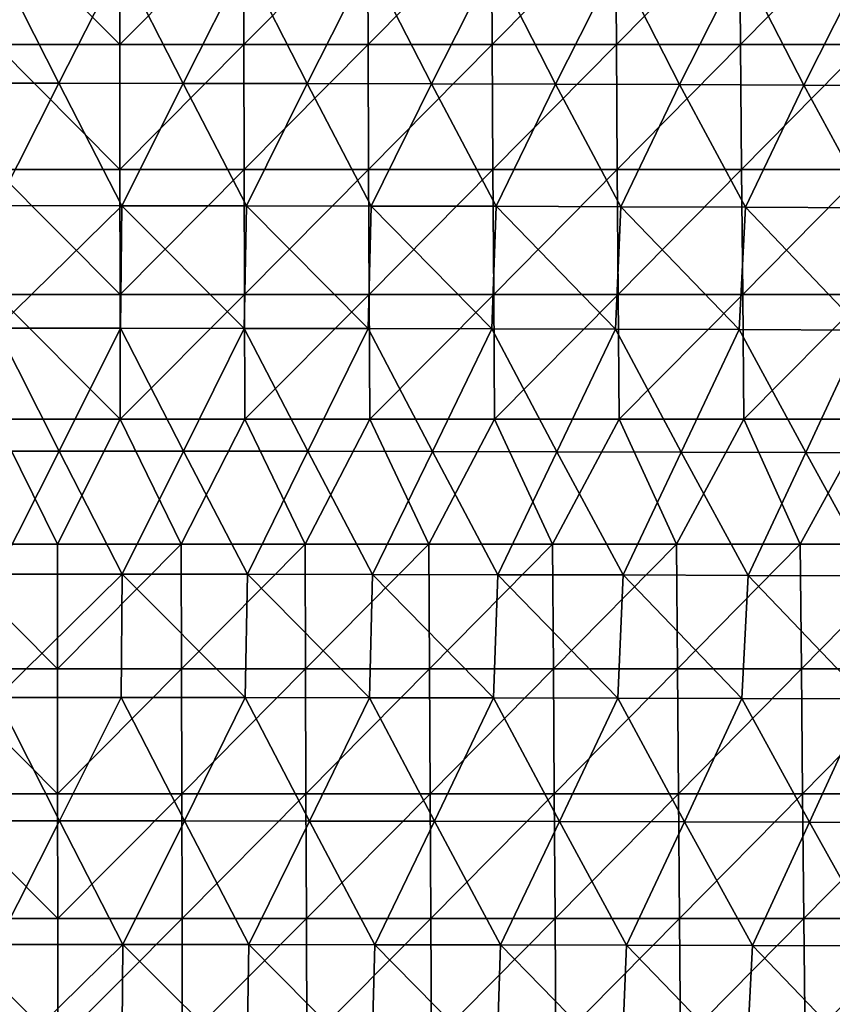
# Model space of a CAD drawing. Units: millimetres. Extents: x -302 to 302, y 0 to 160.
# Drawn here: x 1 to 33, y 39 to 79 of the extents above; entities that cross this region are included whole.
import ezdxf

# ---------------------------------------------------------------- set-up
doc = ezdxf.new("R2010")
doc.units = ezdxf.units.MM
doc.header["$LTSCALE"] = 41.718519
doc.layers.add('1', color=7, linetype='CONTINUOUS')
doc.layers.add('9', color=7, linetype='CONTINUOUS')

msp = doc.modelspace()

# ---------------------------------------------------------------- linework, layer by layer
at = {"layer": '1', "linetype": 'Continuous'}
for points in [[(-0.002, 81.294, -26.817), (2.487, 76.397, -27.852), (-2.488, 76.397, -27.852), (-0.002, 81.294, -26.817)], [(-0.002, 81.294, -26.817), (4.97, 81.292, -26.81), (2.487, 76.397, -27.852), (-0.002, 81.294, -26.817)], [(4.97, 81.292, -26.81), (7.463, 76.393, -27.837), (2.487, 76.397, -27.852), (4.97, 81.292, -26.81)], [(4.97, 81.292, -26.81), (9.941, 81.286, -26.787), (7.463, 76.393, -27.837), (4.97, 81.292, -26.81)], [(9.941, 81.286, -26.787), (12.438, 76.386, -27.805), (7.463, 76.393, -27.837), (9.941, 81.286, -26.787)], [(9.941, 81.286, -26.787), (14.913, 81.277, -26.75), (12.438, 76.386, -27.805), (9.941, 81.286, -26.787)], [(14.913, 81.277, -26.75), (17.413, 76.376, -27.758), (12.438, 76.386, -27.805), (14.913, 81.277, -26.75)], [(14.913, 81.277, -26.75), (19.884, 81.264, -26.697), (17.413, 76.376, -27.758), (14.913, 81.277, -26.75)], [(19.884, 81.264, -26.697), (22.388, 76.362, -27.696), (17.413, 76.376, -27.758), (19.884, 81.264, -26.697)], [(19.884, 81.264, -26.697), (24.856, 81.248, -26.629), (22.388, 76.362, -27.696), (19.884, 81.264, -26.697)], [(24.856, 81.248, -26.629), (27.363, 76.344, -27.617), (22.388, 76.362, -27.696), (24.856, 81.248, -26.629)], [(24.856, 81.248, -26.629), (29.827, 81.227, -26.546), (27.363, 76.344, -27.617), (24.856, 81.248, -26.629)], [(29.827, 81.227, -26.546), (32.339, 76.323, -27.523), (27.363, 76.344, -27.617), (29.827, 81.227, -26.546)], [(29.827, 81.227, -26.546), (34.798, 81.203, -26.448), (32.339, 76.323, -27.523), (29.827, 81.227, -26.546)], [(34.798, 81.203, -26.448), (37.314, 76.299, -27.414), (32.339, 76.323, -27.523), (34.798, 81.203, -26.448)], [(2.487, 76.397, -27.852), (0, 71.491, -28.841), (-2.488, 76.397, -27.852), (2.487, 76.397, -27.852)], [(5.002, 71.49, -28.833), (0, 71.491, -28.841), (2.487, 76.397, -27.852), (5.002, 71.49, -28.833)], [(7.463, 76.393, -27.837), (5.002, 71.49, -28.833), (2.487, 76.397, -27.852), (7.463, 76.393, -27.837)], [(10.003, 71.485, -28.808), (5.002, 71.49, -28.833), (7.463, 76.393, -27.837), (10.003, 71.485, -28.808)], [(12.438, 76.386, -27.805), (10.003, 71.485, -28.808), (7.463, 76.393, -27.837), (12.438, 76.386, -27.805)], [(15.004, 71.476, -28.768), (10.003, 71.485, -28.808), (12.438, 76.386, -27.805), (15.004, 71.476, -28.768)], [(17.413, 76.376, -27.758), (15.004, 71.476, -28.768), (12.438, 76.386, -27.805), (17.413, 76.376, -27.758)], [(20.006, 71.465, -28.71), (15.004, 71.476, -28.768), (17.413, 76.376, -27.758), (20.006, 71.465, -28.71)], [(22.388, 76.362, -27.696), (20.006, 71.465, -28.71), (17.413, 76.376, -27.758), (22.388, 76.362, -27.696)], [(25.007, 71.45, -28.637), (20.006, 71.465, -28.71), (22.388, 76.362, -27.696), (25.007, 71.45, -28.637)], [(27.363, 76.344, -27.617), (25.007, 71.45, -28.637), (22.388, 76.362, -27.696), (27.363, 76.344, -27.617)], [(30.009, 71.431, -28.547), (25.007, 71.45, -28.637), (27.363, 76.344, -27.617), (30.009, 71.431, -28.547)], [(32.339, 76.323, -27.523), (30.009, 71.431, -28.547), (27.363, 76.344, -27.617), (32.339, 76.323, -27.523)], [(35.01, 71.41, -28.441), (30.009, 71.431, -28.547), (32.339, 76.323, -27.523), (35.01, 71.41, -28.441)], [(37.314, 76.299, -27.414), (35.01, 71.41, -28.441), (32.339, 76.323, -27.523), (37.314, 76.299, -27.414)], [(0, 71.491, -28.841), (5.002, 71.49, -28.833), (0, 66.576, -29.772), (0, 71.491, -28.841)], [(5.002, 71.49, -28.833), (4.958, 66.574, -29.764), (0, 66.576, -29.772), (5.002, 71.49, -28.833)], [(5.002, 71.49, -28.833), (9.916, 66.569, -29.739), (4.958, 66.574, -29.764), (5.002, 71.49, -28.833)], [(5.002, 71.49, -28.833), (10.003, 71.485, -28.808), (9.916, 66.569, -29.739), (5.002, 71.49, -28.833)], [(10.003, 71.485, -28.808), (14.874, 66.562, -29.698), (9.916, 66.569, -29.739), (10.003, 71.485, -28.808)], [(10.003, 71.485, -28.808), (15.004, 71.476, -28.768), (14.874, 66.562, -29.698), (10.003, 71.485, -28.808)], [(15.004, 71.476, -28.768), (19.831, 66.551, -29.64), (14.874, 66.562, -29.698), (15.004, 71.476, -28.768)], [(15.004, 71.476, -28.768), (20.006, 71.465, -28.71), (19.831, 66.551, -29.64), (15.004, 71.476, -28.768)], [(20.006, 71.465, -28.71), (24.789, 66.537, -29.565), (19.831, 66.551, -29.64), (20.006, 71.465, -28.71)], [(20.006, 71.465, -28.71), (25.007, 71.45, -28.637), (24.789, 66.537, -29.565), (20.006, 71.465, -28.71)], [(25.007, 71.45, -28.637), (29.747, 66.52, -29.474), (24.789, 66.537, -29.565), (25.007, 71.45, -28.637)], [(25.007, 71.45, -28.637), (30.009, 71.431, -28.547), (29.747, 66.52, -29.474), (25.007, 71.45, -28.637)], [(30.009, 71.431, -28.547), (34.704, 66.501, -29.367), (29.747, 66.52, -29.474), (30.009, 71.431, -28.547)], [(30.009, 71.431, -28.547), (35.01, 71.41, -28.441), (34.704, 66.501, -29.367), (30.009, 71.431, -28.547)], [(2.494, 61.651, -30.638), (-2.493, 61.651, -30.638), (0, 66.576, -29.772), (2.494, 61.651, -30.638)], [(4.958, 66.574, -29.764), (2.494, 61.651, -30.638), (0, 66.576, -29.772), (4.958, 66.574, -29.764)], [(7.481, 61.648, -30.621), (2.494, 61.651, -30.638), (4.958, 66.574, -29.764), (7.481, 61.648, -30.621)], [(9.916, 66.569, -29.739), (7.481, 61.648, -30.621), (4.958, 66.574, -29.764), (9.916, 66.569, -29.739)], [(12.469, 61.642, -30.586), (7.481, 61.648, -30.621), (9.916, 66.569, -29.739), (12.469, 61.642, -30.586)], [(14.874, 66.562, -29.698), (12.469, 61.642, -30.586), (9.916, 66.569, -29.739), (14.874, 66.562, -29.698)], [(17.456, 61.633, -30.535), (12.469, 61.642, -30.586), (14.874, 66.562, -29.698), (17.456, 61.633, -30.535)], [(19.831, 66.551, -29.64), (17.456, 61.633, -30.535), (14.874, 66.562, -29.698), (19.831, 66.551, -29.64)], [(22.443, 61.622, -30.466), (17.456, 61.633, -30.535), (19.831, 66.551, -29.64), (22.443, 61.622, -30.466)], [(24.789, 66.537, -29.565), (22.443, 61.622, -30.466), (19.831, 66.551, -29.64), (24.789, 66.537, -29.565)], [(27.43, 61.607, -30.38), (22.443, 61.622, -30.466), (24.789, 66.537, -29.565), (27.43, 61.607, -30.38)], [(29.747, 66.52, -29.474), (27.43, 61.607, -30.38), (24.789, 66.537, -29.565), (29.747, 66.52, -29.474)], [(32.418, 61.59, -30.277), (27.43, 61.607, -30.38), (29.747, 66.52, -29.474), (32.418, 61.59, -30.277)], [(34.704, 66.501, -29.367), (32.418, 61.59, -30.277), (29.747, 66.52, -29.474), (34.704, 66.501, -29.367)], [(37.405, 61.57, -30.157), (32.418, 61.59, -30.277), (34.704, 66.501, -29.367), (37.405, 61.57, -30.157)], [(2.494, 61.651, -30.638), (0, 56.718, -31.44), (-2.493, 61.651, -30.638), (2.494, 61.651, -30.638)], [(5.019, 56.717, -31.431), (0, 56.718, -31.44), (2.494, 61.651, -30.638), (5.019, 56.717, -31.431)], [(7.481, 61.648, -30.621), (5.019, 56.717, -31.431), (2.494, 61.651, -30.638), (7.481, 61.648, -30.621)], [(10.038, 56.713, -31.404), (5.019, 56.717, -31.431), (7.481, 61.648, -30.621), (10.038, 56.713, -31.404)], [(12.469, 61.642, -30.586), (10.038, 56.713, -31.404), (7.481, 61.648, -30.621), (12.469, 61.642, -30.586)], [(15.057, 56.706, -31.359), (10.038, 56.713, -31.404), (12.469, 61.642, -30.586), (15.057, 56.706, -31.359)], [(17.456, 61.633, -30.535), (15.057, 56.706, -31.359), (12.469, 61.642, -30.586), (17.456, 61.633, -30.535)], [(20.076, 56.696, -31.297), (15.057, 56.706, -31.359), (17.456, 61.633, -30.535), (20.076, 56.696, -31.297)], [(22.443, 61.622, -30.466), (20.076, 56.696, -31.297), (17.456, 61.633, -30.535), (22.443, 61.622, -30.466)], [(25.095, 56.684, -31.217), (20.076, 56.696, -31.297), (22.443, 61.622, -30.466), (25.095, 56.684, -31.217)], [(27.43, 61.607, -30.38), (25.095, 56.684, -31.217), (22.443, 61.622, -30.466), (27.43, 61.607, -30.38)], [(30.114, 56.669, -31.119), (25.095, 56.684, -31.217), (27.43, 61.607, -30.38), (30.114, 56.669, -31.119)], [(32.418, 61.59, -30.277), (30.114, 56.669, -31.119), (27.43, 61.607, -30.38), (32.418, 61.59, -30.277)], [(35.133, 56.652, -31.003), (30.114, 56.669, -31.119), (32.418, 61.59, -30.277), (35.133, 56.652, -31.003)], [(37.405, 61.57, -30.157), (35.133, 56.652, -31.003), (32.418, 61.59, -30.277), (37.405, 61.57, -30.157)], [(5.019, 56.717, -31.431), (0.001, 51.777, -32.166), (0, 56.718, -31.44), (5.019, 56.717, -31.431)], [(4.977, 51.776, -32.157), (0.001, 51.777, -32.166), (5.019, 56.717, -31.431), (4.977, 51.776, -32.157)], [(9.954, 51.772, -32.13), (4.977, 51.776, -32.157), (5.019, 56.717, -31.431), (9.954, 51.772, -32.13)], [(10.038, 56.713, -31.404), (9.954, 51.772, -32.13), (5.019, 56.717, -31.431), (10.038, 56.713, -31.404)], [(14.93, 51.766, -32.085), (9.954, 51.772, -32.13), (10.038, 56.713, -31.404), (14.93, 51.766, -32.085)], [(15.057, 56.706, -31.359), (14.93, 51.766, -32.085), (10.038, 56.713, -31.404), (15.057, 56.706, -31.359)], [(19.907, 51.757, -32.023), (14.93, 51.766, -32.085), (15.057, 56.706, -31.359), (19.907, 51.757, -32.023)], [(20.076, 56.696, -31.297), (19.907, 51.757, -32.023), (15.057, 56.706, -31.359), (20.076, 56.696, -31.297)], [(24.884, 51.746, -31.942), (19.907, 51.757, -32.023), (20.076, 56.696, -31.297), (24.884, 51.746, -31.942)], [(25.095, 56.684, -31.217), (24.884, 51.746, -31.942), (20.076, 56.696, -31.297), (25.095, 56.684, -31.217)], [(29.86, 51.733, -31.844), (24.884, 51.746, -31.942), (25.095, 56.684, -31.217), (29.86, 51.733, -31.844)], [(30.114, 56.669, -31.119), (29.86, 51.733, -31.844), (25.095, 56.684, -31.217), (30.114, 56.669, -31.119)], [(34.837, 51.717, -31.728), (29.86, 51.733, -31.844), (30.114, 56.669, -31.119), (34.837, 51.717, -31.728)], [(35.133, 56.652, -31.003), (34.837, 51.717, -31.728), (30.114, 56.669, -31.119), (35.133, 56.652, -31.003)], [(2.506, 46.828, -32.81), (-2.504, 46.828, -32.81), (0.001, 51.777, -32.166), (2.506, 46.828, -32.81)], [(4.977, 51.776, -32.157), (2.506, 46.828, -32.81), (0.001, 51.777, -32.166), (4.977, 51.776, -32.157)], [(7.516, 46.826, -32.792), (2.506, 46.828, -32.81), (4.977, 51.776, -32.157), (7.516, 46.826, -32.792)], [(9.954, 51.772, -32.13), (7.516, 46.826, -32.792), (4.977, 51.776, -32.157), (9.954, 51.772, -32.13)], [(12.526, 46.821, -32.755), (7.516, 46.826, -32.792), (9.954, 51.772, -32.13), (12.526, 46.821, -32.755)], [(14.93, 51.766, -32.085), (12.526, 46.821, -32.755), (9.954, 51.772, -32.13), (14.93, 51.766, -32.085)], [(17.536, 46.814, -32.7), (12.526, 46.821, -32.755), (14.93, 51.766, -32.085), (17.536, 46.814, -32.7)], [(19.907, 51.757, -32.023), (17.536, 46.814, -32.7), (14.93, 51.766, -32.085), (19.907, 51.757, -32.023)], [(22.546, 46.805, -32.626), (17.536, 46.814, -32.7), (19.907, 51.757, -32.023), (22.546, 46.805, -32.626)], [(24.884, 51.746, -31.942), (22.546, 46.805, -32.626), (19.907, 51.757, -32.023), (24.884, 51.746, -31.942)], [(27.556, 46.794, -32.534), (22.546, 46.805, -32.626), (24.884, 51.746, -31.942), (27.556, 46.794, -32.534)], [(29.86, 51.733, -31.844), (27.556, 46.794, -32.534), (24.884, 51.746, -31.942), (29.86, 51.733, -31.844)], [(32.566, 46.781, -32.423), (27.556, 46.794, -32.534), (29.86, 51.733, -31.844), (32.566, 46.781, -32.423)], [(34.837, 51.717, -31.728), (32.566, 46.781, -32.423), (29.86, 51.733, -31.844), (34.837, 51.717, -31.728)], [(37.576, 46.765, -32.294), (32.566, 46.781, -32.423), (34.837, 51.717, -31.728), (37.576, 46.765, -32.294)], [(2.506, 46.828, -32.81), (0, 41.872, -33.373), (-2.504, 46.828, -32.81), (2.506, 46.828, -32.81)], [(5.047, 41.871, -33.364), (0, 41.872, -33.373), (2.506, 46.828, -32.81), (5.047, 41.871, -33.364)], [(7.516, 46.826, -32.792), (5.047, 41.871, -33.364), (2.506, 46.828, -32.81), (7.516, 46.826, -32.792)], [(10.094, 41.868, -33.336), (5.047, 41.871, -33.364), (7.516, 46.826, -32.792), (10.094, 41.868, -33.336)], [(12.526, 46.821, -32.755), (10.094, 41.868, -33.336), (7.516, 46.826, -32.792), (12.526, 46.821, -32.755)], [(15.141, 41.863, -33.288), (10.094, 41.868, -33.336), (12.526, 46.821, -32.755), (15.141, 41.863, -33.288)], [(17.536, 46.814, -32.7), (15.141, 41.863, -33.288), (12.526, 46.821, -32.755), (17.536, 46.814, -32.7)], [(20.188, 41.856, -33.222), (15.141, 41.863, -33.288), (17.536, 46.814, -32.7), (20.188, 41.856, -33.222)], [(22.546, 46.805, -32.626), (20.188, 41.856, -33.222), (17.536, 46.814, -32.7), (22.546, 46.805, -32.626)], [(25.235, 41.847, -33.136), (20.188, 41.856, -33.222), (22.546, 46.805, -32.626), (25.235, 41.847, -33.136)], [(27.556, 46.794, -32.534), (25.235, 41.847, -33.136), (22.546, 46.805, -32.626), (27.556, 46.794, -32.534)], [(30.282, 41.836, -33.032), (25.235, 41.847, -33.136), (27.556, 46.794, -32.534), (30.282, 41.836, -33.032)], [(32.566, 46.781, -32.423), (30.282, 41.836, -33.032), (27.556, 46.794, -32.534), (32.566, 46.781, -32.423)], [(35.329, 41.822, -32.909), (30.282, 41.836, -33.032), (32.566, 46.781, -32.423), (35.329, 41.822, -32.909)], [(37.576, 46.765, -32.294), (35.329, 41.822, -32.909), (32.566, 46.781, -32.423), (37.576, 46.765, -32.294)], [(5.047, 41.871, -33.364), (0, 36.91, -33.843), (0, 41.872, -33.373), (5.047, 41.871, -33.364)], [(5.006, 36.909, -33.833), (0, 36.91, -33.843), (5.047, 41.871, -33.364), (5.006, 36.909, -33.833)], [(10.012, 36.907, -33.805), (5.006, 36.909, -33.833), (5.047, 41.871, -33.364), (10.012, 36.907, -33.805)], [(10.094, 41.868, -33.336), (10.012, 36.907, -33.805), (5.047, 41.871, -33.364), (10.094, 41.868, -33.336)], [(15.018, 36.902, -33.758), (10.012, 36.907, -33.805), (10.094, 41.868, -33.336), (15.018, 36.902, -33.758)], [(15.141, 41.863, -33.288), (15.018, 36.902, -33.758), (10.094, 41.868, -33.336), (15.141, 41.863, -33.288)], [(20.024, 36.896, -33.692), (15.018, 36.902, -33.758), (15.141, 41.863, -33.288), (20.024, 36.896, -33.692)], [(20.188, 41.856, -33.222), (20.024, 36.896, -33.692), (15.141, 41.863, -33.288), (20.188, 41.856, -33.222)], [(25.03, 36.888, -33.607), (20.024, 36.896, -33.692), (20.188, 41.856, -33.222), (25.03, 36.888, -33.607)], [(25.235, 41.847, -33.136), (25.03, 36.888, -33.607), (20.188, 41.856, -33.222), (25.235, 41.847, -33.136)], [(30.036, 36.878, -33.503), (25.03, 36.888, -33.607), (25.235, 41.847, -33.136), (30.036, 36.878, -33.503)], [(30.282, 41.836, -33.032), (30.036, 36.878, -33.503), (25.235, 41.847, -33.136), (30.282, 41.836, -33.032)], [(35.043, 36.867, -33.38), (30.036, 36.878, -33.503), (30.282, 41.836, -33.032), (35.043, 36.867, -33.38)], [(35.329, 41.822, -32.909), (35.043, 36.867, -33.38), (30.282, 41.836, -33.032), (35.329, 41.822, -32.909)]]:
    msp.add_3dface(points, dxfattribs=at)
at = {"layer": '9', "linetype": 'Continuous'}
for points in [[(4.914, 82.95, 22), (-0.055, 82.95, 22), (4.922, 77.945, 22), (4.914, 82.95, 22)], [(4.922, 77.945, 22), (-0.055, 82.95, 22), (-0.055, 77.945, 22), (4.922, 77.945, 22)], [(9.883, 82.95, 22), (4.914, 82.95, 22), (4.922, 77.945, 22), (9.883, 82.95, 22)], [(9.898, 77.945, 22), (9.883, 82.95, 22), (4.922, 77.945, 22), (9.898, 77.945, 22)], [(14.852, 82.95, 22), (9.883, 82.95, 22), (9.898, 77.945, 22), (14.852, 82.95, 22)], [(14.875, 77.945, 22), (14.852, 82.95, 22), (9.898, 77.945, 22), (14.875, 77.945, 22)], [(19.821, 82.95, 22), (14.852, 82.95, 22), (14.875, 77.945, 22), (19.821, 82.95, 22)], [(19.851, 77.945, 22), (19.821, 82.95, 22), (14.875, 77.945, 22), (19.851, 77.945, 22)], [(24.79, 82.95, 22), (19.821, 82.95, 22), (19.851, 77.945, 22), (24.79, 82.95, 22)], [(24.828, 77.945, 22), (24.79, 82.95, 22), (19.851, 77.945, 22), (24.828, 77.945, 22)], [(29.759, 82.95, 22), (24.79, 82.95, 22), (24.828, 77.945, 22), (29.759, 82.95, 22)], [(29.804, 77.945, 22), (29.759, 82.95, 22), (24.828, 77.945, 22), (29.804, 77.945, 22)], [(34.728, 82.95, 22), (29.759, 82.95, 22), (29.804, 77.945, 22), (34.728, 82.95, 22)], [(34.781, 77.945, 22), (34.728, 82.95, 22), (29.804, 77.945, 22), (34.781, 77.945, 22)], [(4.922, 77.945, 22), (-0.055, 77.945, 22), (4.929, 72.94, 22), (4.922, 77.945, 22)], [(4.929, 72.94, 22), (-0.055, 77.945, 22), (-0.055, 72.94, 22), (4.929, 72.94, 22)], [(9.898, 77.945, 22), (4.922, 77.945, 22), (4.929, 72.94, 22), (9.898, 77.945, 22)], [(9.913, 72.94, 22), (9.898, 77.945, 22), (4.929, 72.94, 22), (9.913, 72.94, 22)], [(14.875, 77.945, 22), (9.898, 77.945, 22), (9.913, 72.94, 22), (14.875, 77.945, 22)], [(14.897, 72.94, 22), (14.875, 77.945, 22), (9.913, 72.94, 22), (14.897, 72.94, 22)], [(19.851, 77.945, 22), (14.875, 77.945, 22), (14.897, 72.94, 22), (19.851, 77.945, 22)], [(19.881, 72.94, 22), (19.851, 77.945, 22), (14.897, 72.94, 22), (19.881, 72.94, 22)], [(24.828, 77.945, 22), (19.851, 77.945, 22), (19.881, 72.94, 22), (24.828, 77.945, 22)], [(24.865, 72.94, 22), (24.828, 77.945, 22), (19.881, 72.94, 22), (24.865, 72.94, 22)], [(29.804, 77.945, 22), (24.828, 77.945, 22), (24.865, 72.94, 22), (29.804, 77.945, 22)], [(29.849, 72.94, 22), (29.804, 77.945, 22), (24.865, 72.94, 22), (29.849, 72.94, 22)], [(34.781, 77.945, 22), (29.804, 77.945, 22), (29.849, 72.94, 22), (34.781, 77.945, 22)], [(34.833, 72.94, 22), (34.781, 77.945, 22), (29.849, 72.94, 22), (34.833, 72.94, 22)], [(4.929, 72.94, 22), (-0.055, 72.94, 22), (4.937, 67.935, 22), (4.929, 72.94, 22)], [(4.937, 67.935, 22), (-0.055, 72.94, 22), (-0.055, 67.935, 22), (4.937, 67.935, 22)], [(9.913, 72.94, 22), (4.929, 72.94, 22), (4.937, 67.935, 22), (9.913, 72.94, 22)], [(9.928, 67.935, 22), (9.913, 72.94, 22), (4.937, 67.935, 22), (9.928, 67.935, 22)], [(14.897, 72.94, 22), (9.913, 72.94, 22), (9.928, 67.935, 22), (14.897, 72.94, 22)], [(14.92, 67.935, 22), (14.897, 72.94, 22), (9.928, 67.935, 22), (14.92, 67.935, 22)], [(19.881, 72.94, 22), (14.897, 72.94, 22), (14.92, 67.935, 22), (19.881, 72.94, 22)], [(19.911, 67.935, 22), (19.881, 72.94, 22), (14.92, 67.935, 22), (19.911, 67.935, 22)], [(24.865, 72.94, 22), (19.881, 72.94, 22), (19.911, 67.935, 22), (24.865, 72.94, 22)], [(24.903, 67.935, 22), (24.865, 72.94, 22), (19.911, 67.935, 22), (24.903, 67.935, 22)], [(29.849, 72.94, 22), (24.865, 72.94, 22), (24.903, 67.935, 22), (29.849, 72.94, 22)], [(29.895, 67.935, 22), (29.849, 72.94, 22), (24.903, 67.935, 22), (29.895, 67.935, 22)], [(34.833, 72.94, 22), (29.849, 72.94, 22), (29.895, 67.935, 22), (34.833, 72.94, 22)], [(34.886, 67.935, 22), (34.833, 72.94, 22), (29.895, 67.935, 22), (34.886, 67.935, 22)], [(4.937, 67.935, 22), (-0.055, 67.935, 22), (4.944, 62.93, 22), (4.937, 67.935, 22)], [(4.944, 62.93, 22), (-0.055, 67.935, 22), (-0.055, 62.93, 22), (4.944, 62.93, 22)], [(9.928, 67.935, 22), (4.937, 67.935, 22), (4.944, 62.93, 22), (9.928, 67.935, 22)], [(9.943, 62.93, 22), (9.928, 67.935, 22), (4.944, 62.93, 22), (9.943, 62.93, 22)], [(14.92, 67.935, 22), (9.928, 67.935, 22), (9.943, 62.93, 22), (14.92, 67.935, 22)], [(14.942, 62.93, 22), (14.92, 67.935, 22), (9.943, 62.93, 22), (14.942, 62.93, 22)], [(19.911, 67.935, 22), (14.92, 67.935, 22), (14.942, 62.93, 22), (19.911, 67.935, 22)], [(19.942, 62.93, 22), (19.911, 67.935, 22), (14.942, 62.93, 22), (19.942, 62.93, 22)], [(24.903, 67.935, 22), (19.911, 67.935, 22), (19.942, 62.93, 22), (24.903, 67.935, 22)], [(24.941, 62.93, 22), (24.903, 67.935, 22), (19.942, 62.93, 22), (24.941, 62.93, 22)], [(29.895, 67.935, 22), (24.903, 67.935, 22), (24.941, 62.93, 22), (29.895, 67.935, 22)], [(29.94, 62.93, 22), (29.895, 67.935, 22), (24.941, 62.93, 22), (29.94, 62.93, 22)], [(34.886, 67.935, 22), (29.895, 67.935, 22), (29.94, 62.93, 22), (34.886, 67.935, 22)], [(34.939, 62.93, 22), (34.886, 67.935, 22), (29.94, 62.93, 22), (34.939, 62.93, 22)], [(2.426, 57.925, 22), (-0.055, 62.93, 22), (-2.536, 57.925, 22), (2.426, 57.925, 22)], [(4.944, 62.93, 22), (-0.055, 62.93, 22), (2.426, 57.925, 22), (4.944, 62.93, 22)], [(7.387, 57.925, 22), (4.944, 62.93, 22), (2.426, 57.925, 22), (7.387, 57.925, 22)], [(9.943, 62.93, 22), (4.944, 62.93, 22), (7.387, 57.925, 22), (9.943, 62.93, 22)], [(12.349, 57.925, 22), (9.943, 62.93, 22), (7.387, 57.925, 22), (12.349, 57.925, 22)], [(14.942, 62.93, 22), (9.943, 62.93, 22), (12.349, 57.925, 22), (14.942, 62.93, 22)], [(17.311, 57.925, 22), (14.942, 62.93, 22), (12.349, 57.925, 22), (17.311, 57.925, 22)], [(19.942, 62.93, 22), (14.942, 62.93, 22), (17.311, 57.925, 22), (19.942, 62.93, 22)], [(22.272, 57.925, 22), (19.942, 62.93, 22), (17.311, 57.925, 22), (22.272, 57.925, 22)], [(24.941, 62.93, 22), (19.942, 62.93, 22), (22.272, 57.925, 22), (24.941, 62.93, 22)], [(27.234, 57.925, 22), (24.941, 62.93, 22), (22.272, 57.925, 22), (27.234, 57.925, 22)], [(29.94, 62.93, 22), (24.941, 62.93, 22), (27.234, 57.925, 22), (29.94, 62.93, 22)], [(32.195, 57.925, 22), (29.94, 62.93, 22), (27.234, 57.925, 22), (32.195, 57.925, 22)], [(34.939, 62.93, 22), (29.94, 62.93, 22), (32.195, 57.925, 22), (34.939, 62.93, 22)], [(37.157, 57.925, 22), (34.939, 62.93, 22), (32.195, 57.925, 22), (37.157, 57.925, 22)], [(2.43, 52.92, 22), (-2.536, 57.925, 22), (-2.539, 52.92, 22), (2.43, 52.92, 22)], [(2.426, 57.925, 22), (-2.536, 57.925, 22), (2.43, 52.92, 22), (2.426, 57.925, 22)], [(7.387, 57.925, 22), (2.426, 57.925, 22), (2.43, 52.92, 22), (7.387, 57.925, 22)], [(7.399, 52.92, 22), (7.387, 57.925, 22), (2.43, 52.92, 22), (7.399, 52.92, 22)], [(12.349, 57.925, 22), (7.387, 57.925, 22), (7.399, 52.92, 22), (12.349, 57.925, 22)], [(12.368, 52.92, 22), (12.349, 57.925, 22), (7.399, 52.92, 22), (12.368, 52.92, 22)], [(17.311, 57.925, 22), (12.349, 57.925, 22), (12.368, 52.92, 22), (17.311, 57.925, 22)], [(17.337, 52.92, 22), (17.311, 57.925, 22), (12.368, 52.92, 22), (17.337, 52.92, 22)], [(22.272, 57.925, 22), (17.311, 57.925, 22), (17.337, 52.92, 22), (22.272, 57.925, 22)], [(22.306, 52.92, 22), (22.272, 57.925, 22), (17.337, 52.92, 22), (22.306, 52.92, 22)], [(27.234, 57.925, 22), (22.272, 57.925, 22), (22.306, 52.92, 22), (27.234, 57.925, 22)], [(27.275, 52.92, 22), (27.234, 57.925, 22), (22.306, 52.92, 22), (27.275, 52.92, 22)], [(32.195, 57.925, 22), (27.234, 57.925, 22), (27.275, 52.92, 22), (32.195, 57.925, 22)], [(32.244, 52.92, 22), (32.195, 57.925, 22), (27.275, 52.92, 22), (32.244, 52.92, 22)], [(37.157, 57.925, 22), (32.195, 57.925, 22), (32.244, 52.92, 22), (37.157, 57.925, 22)], [(37.213, 52.92, 22), (37.157, 57.925, 22), (32.244, 52.92, 22), (37.213, 52.92, 22)], [(2.433, 47.915, 22), (-2.539, 52.92, 22), (-2.543, 47.915, 22), (2.433, 47.915, 22)], [(2.43, 52.92, 22), (-2.539, 52.92, 22), (2.433, 47.915, 22), (2.43, 52.92, 22)], [(7.399, 52.92, 22), (2.43, 52.92, 22), (2.433, 47.915, 22), (7.399, 52.92, 22)], [(7.41, 47.915, 22), (7.399, 52.92, 22), (2.433, 47.915, 22), (7.41, 47.915, 22)], [(12.368, 52.92, 22), (7.399, 52.92, 22), (7.41, 47.915, 22), (12.368, 52.92, 22)], [(12.386, 47.915, 22), (12.368, 52.92, 22), (7.41, 47.915, 22), (12.386, 47.915, 22)], [(17.337, 52.92, 22), (12.368, 52.92, 22), (12.386, 47.915, 22), (17.337, 52.92, 22)], [(17.363, 47.915, 22), (17.337, 52.92, 22), (12.386, 47.915, 22), (17.363, 47.915, 22)], [(22.306, 52.92, 22), (17.337, 52.92, 22), (17.363, 47.915, 22), (22.306, 52.92, 22)], [(22.339, 47.915, 22), (22.306, 52.92, 22), (17.363, 47.915, 22), (22.339, 47.915, 22)], [(27.275, 52.92, 22), (22.306, 52.92, 22), (22.339, 47.915, 22), (27.275, 52.92, 22)], [(27.316, 47.915, 22), (27.275, 52.92, 22), (22.339, 47.915, 22), (27.316, 47.915, 22)], [(32.244, 52.92, 22), (27.275, 52.92, 22), (27.316, 47.915, 22), (32.244, 52.92, 22)], [(32.292, 47.915, 22), (32.244, 52.92, 22), (27.316, 47.915, 22), (32.292, 47.915, 22)], [(37.213, 52.92, 22), (32.244, 52.92, 22), (32.292, 47.915, 22), (37.213, 52.92, 22)], [(37.269, 47.915, 22), (37.213, 52.92, 22), (32.292, 47.915, 22), (37.269, 47.915, 22)], [(2.437, 42.91, 22), (-2.543, 47.915, 22), (-2.547, 42.91, 22), (2.437, 42.91, 22)], [(2.433, 47.915, 22), (-2.543, 47.915, 22), (2.437, 42.91, 22), (2.433, 47.915, 22)], [(7.41, 47.915, 22), (2.433, 47.915, 22), (2.437, 42.91, 22), (7.41, 47.915, 22)], [(7.421, 42.91, 22), (7.41, 47.915, 22), (2.437, 42.91, 22), (7.421, 42.91, 22)], [(12.386, 47.915, 22), (7.41, 47.915, 22), (7.421, 42.91, 22), (12.386, 47.915, 22)], [(12.405, 42.91, 22), (12.386, 47.915, 22), (7.421, 42.91, 22), (12.405, 42.91, 22)], [(17.363, 47.915, 22), (12.386, 47.915, 22), (12.405, 42.91, 22), (17.363, 47.915, 22)], [(17.389, 42.91, 22), (17.363, 47.915, 22), (12.405, 42.91, 22), (17.389, 42.91, 22)], [(22.339, 47.915, 22), (17.363, 47.915, 22), (17.389, 42.91, 22), (22.339, 47.915, 22)], [(22.373, 42.91, 22), (22.339, 47.915, 22), (17.389, 42.91, 22), (22.373, 42.91, 22)], [(27.316, 47.915, 22), (22.339, 47.915, 22), (22.373, 42.91, 22), (27.316, 47.915, 22)], [(27.357, 42.91, 22), (27.316, 47.915, 22), (22.373, 42.91, 22), (27.357, 42.91, 22)], [(32.292, 47.915, 22), (27.316, 47.915, 22), (27.357, 42.91, 22), (32.292, 47.915, 22)], [(32.341, 42.91, 22), (32.292, 47.915, 22), (27.357, 42.91, 22), (32.341, 42.91, 22)], [(37.269, 47.915, 22), (32.292, 47.915, 22), (32.341, 42.91, 22), (37.269, 47.915, 22)], [(37.325, 42.91, 22), (37.269, 47.915, 22), (32.341, 42.91, 22), (37.325, 42.91, 22)], [(2.441, 37.905, 22), (-2.547, 42.91, 22), (-2.551, 37.905, 22), (2.441, 37.905, 22)], [(2.437, 42.91, 22), (-2.547, 42.91, 22), (2.441, 37.905, 22), (2.437, 42.91, 22)], [(7.421, 42.91, 22), (2.437, 42.91, 22), (2.441, 37.905, 22), (7.421, 42.91, 22)], [(7.432, 37.905, 22), (7.421, 42.91, 22), (2.441, 37.905, 22), (7.432, 37.905, 22)], [(12.405, 42.91, 22), (7.421, 42.91, 22), (7.432, 37.905, 22), (12.405, 42.91, 22)], [(12.424, 37.905, 22), (12.405, 42.91, 22), (7.432, 37.905, 22), (12.424, 37.905, 22)], [(17.389, 42.91, 22), (12.405, 42.91, 22), (12.424, 37.905, 22), (17.389, 42.91, 22)], [(17.415, 37.905, 22), (17.389, 42.91, 22), (12.424, 37.905, 22), (17.415, 37.905, 22)], [(22.373, 42.91, 22), (17.389, 42.91, 22), (17.415, 37.905, 22), (22.373, 42.91, 22)], [(22.407, 37.905, 22), (22.373, 42.91, 22), (17.415, 37.905, 22), (22.407, 37.905, 22)], [(27.357, 42.91, 22), (22.373, 42.91, 22), (22.407, 37.905, 22), (27.357, 42.91, 22)], [(27.398, 37.905, 22), (27.357, 42.91, 22), (22.407, 37.905, 22), (27.398, 37.905, 22)], [(32.341, 42.91, 22), (27.357, 42.91, 22), (27.398, 37.905, 22), (32.341, 42.91, 22)], [(32.39, 37.905, 22), (32.341, 42.91, 22), (27.398, 37.905, 22), (32.39, 37.905, 22)], [(37.325, 42.91, 22), (32.341, 42.91, 22), (32.39, 37.905, 22), (37.325, 42.91, 22)], [(37.381, 37.905, 22), (37.325, 42.91, 22), (32.39, 37.905, 22), (37.381, 37.905, 22)]]:
    msp.add_3dface(points, dxfattribs=at)

doc.saveas('drawing.dxf')
